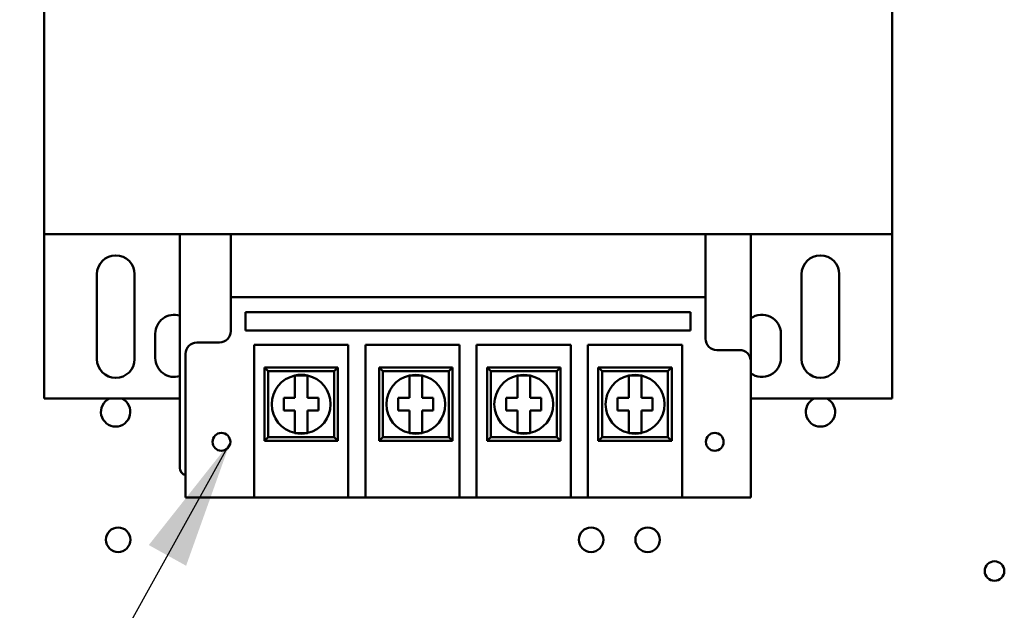
# Model space of a CAD drawing. Units: inches. Extents: x 3 to 151, y 2 to 117.
# Drawn here: x 60 to 65, y 59 to 62 of the extents above; entities that cross this region are included whole.
import ezdxf

# ---------------------------------------------------------------- set-up
doc = ezdxf.new("R2010")
doc.units = ezdxf.units.IN
doc.header["$LTSCALE"] = 7
doc.header["$MEASUREMENT"] = 0
doc.layers.add('Symbol (ANSI)', color=7, linetype='Continuous', lineweight=25)
doc.layers.add('Visible (ANSI)', color=7, linetype='Continuous', lineweight=50)
doc.styles.add('Note Text (ANSI)', font='tahoma.ttf')
doc.dimstyles.new('Default (ANSI)$7', dxfattribs={"dimscale": 7, "dimtxt": 0.12, "dimasz": 0.098425, "dimexe": 0.125, "dimexo": 0.0625, "dimgap": 0.031496, "dimtad": 0, "dimtih": 1, "dimtoh": 1, "dimrnd": 1e-08, "dimzin": 4, "dimdsep": 46, "dimtxsty": 'Note Text (ANSI)', "dimcen": 0.09, "dimdle": 0.393701, "dimclrd": 256, "dimclre": 256, "dimclrt": 256, "dimadec": 0, "dimazin": 1, "dimtfac": 1, "dimtofl": 0, "dimtmove": 0, "dimatfit": 3, "dimfxl": 1, "dimtolj": 1, "dimtzin": 4, "dimlwd": -1, "dimlwe": -1, "dimarcsym": 0})

msp = doc.modelspace()

# ---------------------------------------------------------------- linework, layer by layer
at = {"layer": 'Visible (ANSI)'}
for p, q in [((60.0715, 60.9655), (60.0715, 62.6505)), ((64.5715, 62.6505), (64.5715, 60.9655)), ((60.0715, 60.9655), (64.5715, 60.9655)), ((60.0715, 60.9655), (60.0715, 60.093)), ((60.7915, 60.9655), (60.7915, 59.7255)), ((61.0615, 60.9655), (63.5815, 60.9655)), ((61.0615, 60.9655), (61.0615, 60.6309)), ((63.5815, 60.6309), (63.5815, 60.9655)), ((63.8215, 60.9655), (63.8215, 60.2909)), ((64.5715, 60.093), (64.5715, 60.9655)), ((60.3515, 60.303), (60.3515, 60.753)), ((60.5515, 60.753), (60.5515, 60.303)), ((64.0915, 60.303), (64.0915, 60.753)), ((64.2915, 60.753), (64.2915, 60.303)), ((61.0615, 60.6309), (63.5815, 60.6309)), ((61.0615, 60.6309), (61.0615, 60.4509)), ((63.5815, 60.4109), (63.5815, 60.6309)), ((61.1404, 60.4537), (61.1404, 60.5521)), ((61.1404, 60.5521), (63.5025, 60.5521)), ((63.5025, 60.5521), (63.5025, 60.4537)), ((60.6615, 60.308), (60.6615, 60.438)), ((63.5025, 60.4537), (61.1404, 60.4537)), ((63.9815, 60.438), (63.9815, 60.308)), ((61.0015, 60.3909), (60.8815, 60.3909)), ((61.1856, 59.7372), (61.1856, 60.3789)), ((61.1856, 60.3789), (61.6856, 60.3789)), ((61.6856, 60.3789), (61.6856, 59.7372)), ((61.7762, 59.7372), (61.7762, 60.3789)), ((61.7762, 60.3789), (62.2762, 60.3789)), ((62.2762, 60.3789), (62.2762, 59.7372)), ((62.3668, 59.7372), (62.3668, 60.3789)), ((62.3668, 60.3789), (62.8668, 60.3789)), ((62.8668, 60.3789), (62.8668, 59.7372)), ((62.9574, 59.7372), (62.9574, 60.3789)), ((62.9574, 60.3789), (63.4574, 60.3789)), ((63.4574, 60.3789), (63.4574, 59.7372)), ((60.8215, 60.3309), (60.8215, 59.7372)), ((63.7615, 60.3509), (63.6415, 60.3509)), ((61.6306, 60.2579), (61.2406, 60.2579)), ((61.2606, 60.2379), (61.2406, 60.2579)), ((61.2406, 60.2579), (61.2406, 59.8679)), ((61.6106, 60.2379), (61.6306, 60.2579)), ((61.6306, 59.8679), (61.6306, 60.2579)), ((62.239, 60.2579), (61.849, 60.2579)), ((61.869, 60.2379), (61.849, 60.2579)), ((61.849, 60.2579), (61.849, 59.8679)), ((62.219, 60.2379), (62.239, 60.2579)), ((62.239, 59.8679), (62.239, 60.2579)), ((62.8118, 60.2579), (62.4218, 60.2579)), ((62.4418, 60.2379), (62.4218, 60.2579)), ((62.4218, 60.2579), (62.4218, 59.8679)), ((62.7918, 60.2379), (62.8118, 60.2579)), ((62.8118, 59.8679), (62.8118, 60.2579)), ((63.4024, 60.2579), (63.0124, 60.2579)), ((63.0324, 60.2379), (63.0124, 60.2579)), ((63.0124, 60.2579), (63.0124, 59.8679)), ((63.3824, 60.2379), (63.4024, 60.2579)), ((63.4024, 59.8679), (63.4024, 60.2579)), ((63.8215, 59.7372), (63.8215, 60.2909)), ((61.2606, 60.2379), (61.6106, 60.2379)), ((61.2606, 59.8879), (61.2606, 60.2379)), ((61.402, 60.2155), (61.4691, 60.2155)), ((61.402, 60.1637), (61.402, 60.2155)), ((61.4691, 60.2155), (61.4691, 60.1637)), ((61.6106, 60.2379), (61.6106, 59.8879)), ((61.869, 60.2379), (62.219, 60.2379)), ((61.869, 59.8879), (61.869, 60.2379)), ((62.0105, 60.2155), (62.0775, 60.2155)), ((62.0105, 60.1637), (62.0105, 60.2155)), ((62.0775, 60.2155), (62.0775, 60.1637)), ((62.219, 60.2379), (62.219, 59.8879)), ((62.4418, 60.2379), (62.7918, 60.2379)), ((62.4418, 59.8879), (62.4418, 60.2379)), ((62.5832, 60.2155), (62.6503, 60.2155)), ((62.5832, 60.1637), (62.5832, 60.2155)), ((62.6503, 60.2155), (62.6503, 60.1637)), ((62.7918, 60.2379), (62.7918, 59.8879)), ((63.0324, 60.2379), (63.3824, 60.2379)), ((63.0324, 59.8879), (63.0324, 60.2379)), ((63.1738, 60.2155), (63.2409, 60.2155)), ((63.1738, 60.1637), (63.1738, 60.2155)), ((63.2409, 60.2155), (63.2409, 60.1637)), ((63.3824, 60.2379), (63.3824, 59.8879)), ((61.402, 60.0964), (61.402, 60.1637)), ((61.4691, 60.1637), (61.4691, 60.0964)), ((62.0105, 60.0964), (62.0105, 60.1637)), ((62.0775, 60.1637), (62.0775, 60.0964)), ((62.5832, 60.0964), (62.5832, 60.1637)), ((62.6503, 60.1637), (62.6503, 60.0964)), ((63.1738, 60.0964), (63.1738, 60.1637)), ((63.2409, 60.1637), (63.2409, 60.0964)), ((61.3428, 60.0964), (61.402, 60.0964)), ((61.3428, 60.0294), (61.3428, 60.0964)), ((61.4691, 60.0964), (61.5283, 60.0964)), ((61.5283, 60.0964), (61.5283, 60.0294)), ((61.9512, 60.0964), (62.0105, 60.0964)), ((61.9512, 60.0294), (61.9512, 60.0964)), ((62.0775, 60.0964), (62.1368, 60.0964)), ((62.1368, 60.0964), (62.1368, 60.0294)), ((62.524, 60.0964), (62.5832, 60.0964)), ((62.524, 60.0294), (62.524, 60.0964)), ((62.6503, 60.0964), (62.7095, 60.0964)), ((62.7095, 60.0964), (62.7095, 60.0294)), ((63.1146, 60.0964), (63.1738, 60.0964)), ((63.1146, 60.0294), (63.1146, 60.0964)), ((63.2409, 60.0964), (63.3001, 60.0964)), ((63.3001, 60.0964), (63.3001, 60.0294)), ((60.0715, 60.093), (60.7915, 60.093)), ((63.8215, 60.093), (64.5715, 60.093)), ((61.402, 60.0294), (61.3428, 60.0294)), ((61.402, 59.962), (61.402, 60.0294)), ((61.4691, 60.0294), (61.4691, 59.962)), ((61.5283, 60.0294), (61.4691, 60.0294)), ((62.0105, 60.0294), (61.9512, 60.0294)), ((62.0105, 59.962), (62.0105, 60.0294)), ((62.0775, 60.0294), (62.0775, 59.962)), ((62.1368, 60.0294), (62.0775, 60.0294)), ((62.5832, 60.0294), (62.524, 60.0294)), ((62.5832, 59.962), (62.5832, 60.0294)), ((62.6503, 60.0294), (62.6503, 59.962)), ((62.7095, 60.0294), (62.6503, 60.0294)), ((63.1738, 60.0294), (63.1146, 60.0294)), ((63.1738, 59.962), (63.1738, 60.0294)), ((63.2409, 60.0294), (63.2409, 59.962)), ((63.3001, 60.0294), (63.2409, 60.0294)), ((61.402, 59.9103), (61.402, 59.962)), ((61.4691, 59.962), (61.4691, 59.9103)), ((62.0105, 59.9103), (62.0105, 59.962)), ((62.0775, 59.962), (62.0775, 59.9103)), ((62.5832, 59.9103), (62.5832, 59.962)), ((62.6503, 59.962), (62.6503, 59.9103)), ((63.1738, 59.9103), (63.1738, 59.962)), ((63.2409, 59.962), (63.2409, 59.9103)), ((61.2606, 59.8879), (61.2406, 59.8679)), ((61.6106, 59.8879), (61.2606, 59.8879)), ((61.4691, 59.9103), (61.402, 59.9103)), ((61.6106, 59.8879), (61.6306, 59.8679)), ((61.869, 59.8879), (61.849, 59.8679)), ((62.219, 59.8879), (61.869, 59.8879)), ((62.0775, 59.9103), (62.0105, 59.9103)), ((62.219, 59.8879), (62.239, 59.8679)), ((62.4418, 59.8879), (62.4218, 59.8679)), ((62.7918, 59.8879), (62.4418, 59.8879)), ((62.6503, 59.9103), (62.5832, 59.9103)), ((62.7918, 59.8879), (62.8118, 59.8679)), ((63.0324, 59.8879), (63.0124, 59.8679)), ((63.3824, 59.8879), (63.0324, 59.8879)), ((63.2409, 59.9103), (63.1738, 59.9103)), ((63.3824, 59.8879), (63.4024, 59.8679)), ((61.2406, 59.8679), (61.6306, 59.8679)), ((61.849, 59.8679), (62.239, 59.8679)), ((62.4218, 59.8679), (62.8118, 59.8679)), ((63.0124, 59.8679), (63.4024, 59.8679)), ((60.8215, 59.5679), (60.8215, 59.7372)), ((61.1856, 59.7372), (61.1856, 59.5679)), ((61.6856, 59.5679), (61.6856, 59.7372)), ((61.7762, 59.7372), (61.7762, 59.5679)), ((62.2762, 59.5679), (62.2762, 59.7372)), ((62.3668, 59.7372), (62.3668, 59.5679)), ((62.8668, 59.5679), (62.8668, 59.7372)), ((62.9574, 59.7372), (62.9574, 59.5679)), ((63.4574, 59.5679), (63.4574, 59.7372)), ((63.8215, 59.7372), (63.8215, 59.5679)), ((60.8215, 59.5679), (61.1856, 59.5679)), ((61.6856, 59.5679), (61.1856, 59.5679)), ((61.6856, 59.5679), (61.7762, 59.5679)), ((62.2762, 59.5679), (61.7762, 59.5679)), ((62.2762, 59.5679), (62.3668, 59.5679)), ((62.8668, 59.5679), (62.3668, 59.5679)), ((62.8668, 59.5679), (62.9574, 59.5679)), ((63.4574, 59.5679), (62.9574, 59.5679)), ((63.4574, 59.5679), (63.8215, 59.5679))]:
    msp.add_line(p, q, dxfattribs=at)
for centre, radius in [((61.0124, 59.8632), 0.0473), ((63.6305, 59.8632), 0.0473), ((60.4643, 59.3435), 0.065), ((62.9743, 59.3435), 0.065), ((63.2743, 59.3435), 0.065), ((65.1153, 59.1775), 0.052)]:
    msp.add_circle(centre, radius, dxfattribs=at)
for centre, radius, start, end in [((60.4515, 60.753), 0.1, 0, 180), ((64.1915, 60.753), 0.1, 0, 180), ((60.7615, 60.438), 0.1, 72.5424, 180), ((63.8815, 60.438), 0.1, 0, 126.8699), ((61.0015, 60.4509), 0.06, 270, 0), ((63.6415, 60.4109), 0.06, 180, 270), ((60.8815, 60.3309), 0.06, 90, 180), ((60.7615, 60.308), 0.1, 180, 287.4576), ((63.7615, 60.2909), 0.06, 0, 90), ((63.8815, 60.308), 0.1, 233.1301, 0), ((60.4515, 60.303), 0.1, 180, 0), ((64.1915, 60.303), 0.1, 180, 0), ((61.4356, 60.0629), 0.1562, 102.3876, 257.6124), ((61.4356, 60.0629), 0.1563, 77.6124, 102.3876), ((61.4356, 60.0629), 0.1562, 282.3876, 77.6124), ((62.044, 60.0629), 0.1562, 102.3876, 257.6124), ((62.044, 60.0629), 0.1562, 77.6124, 102.3876), ((62.044, 60.0629), 0.1562, 282.3876, 77.6124), ((62.6168, 60.0629), 0.1562, 102.3876, 257.6124), ((62.6168, 60.0629), 0.1562, 77.6124, 102.3876), ((62.6168, 60.0629), 0.1562, 282.3876, 77.6124), ((63.2074, 60.0629), 0.1562, 102.3876, 257.6124), ((63.2074, 60.0629), 0.1562, 77.6124, 102.3876), ((63.2074, 60.0629), 0.1562, 282.3876, 77.6124), ((60.4509, 60.0225), 0.078, 115.2982, 64.7018), ((64.1915, 60.0225), 0.078, 115.2982, 64.7018), ((61.4356, 60.0629), 0.1563, 257.6124, 282.3876), ((62.044, 60.0629), 0.1563, 257.6124, 282.3876), ((62.6168, 60.0629), 0.1563, 257.6124, 282.3876), ((63.2074, 60.0629), 0.1563, 257.6124, 282.3876), ((60.8315, 59.7255), 0.04, 180, 255.5225)]:
    msp.add_arc(centre, radius, start, end, dxfattribs=at)

# ---------------------------------------------------------------- leaders
at = {"layer": 'Symbol (ANSI)', "annotation_type": 0, "has_hookline": 1, "hookline_direction": 1, "text_width": 0.361}
for points in [[(61.8215, 63.2101), (56.3096, 60.8438), (55.6206, 60.8438)], [(61.0597, 59.8632), (56.6784, 51.9551), (55.9895, 51.9551)]]:
    msp.add_leader(points, dimstyle='Default (ANSI)$7', override={"dimtad": 0}, dxfattribs=at)

doc.saveas('drawing.dxf')
